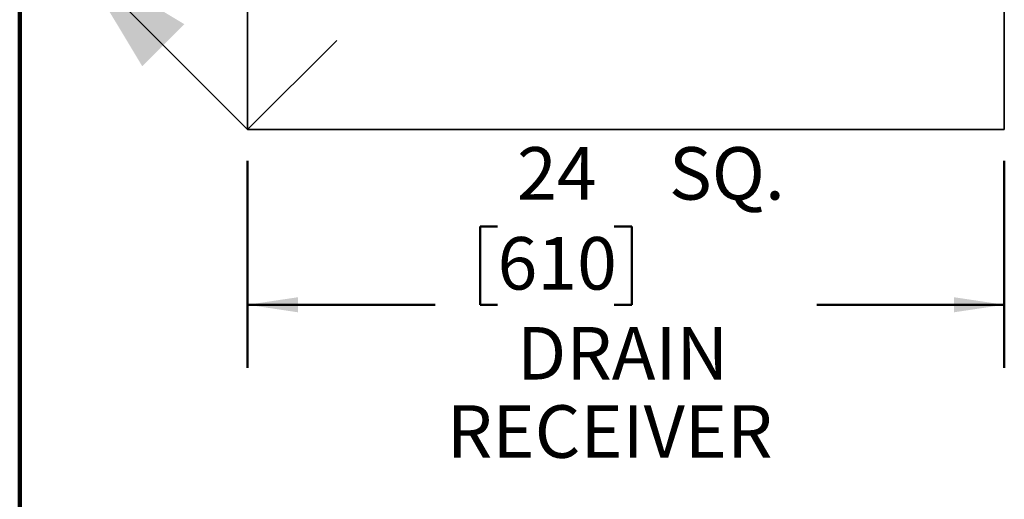
# Model space of a CAD drawing. Units: inches. Extents: x 0.1 to 8.4, y 0.1 to 10.9.
# Drawn here: x 0.4 to 2.4, y 7 to 7.9 of the extents above; entities that cross this region are included whole.
import ezdxf

# ---------------------------------------------------------------- set-up
doc = ezdxf.new("R2010")
doc.units = ezdxf.units.IN
doc.header["$MEASUREMENT"] = 0
doc.linetypes.add('PHANTOM', pattern=[0.5, 0.25, -0.05, 0.05, -0.05, 0.05, -0.05])
doc.layers.add('WALL', color=7, linetype='Continuous', lineweight=50)
doc.styles.add('SLDTEXTSTYLE0', font='TXT', dxfattribs={"width": 0.605})
doc.dimstyles.new('SLDDIMSTYLE0', dxfattribs={"dimtxt": 0.101115, "dimasz": 0.1, "dimexe": 0, "dimexo": 0.0625, "dimgap": 0.025279, "dimtad": 0, "dimtih": 1, "dimtoh": 1, "dimdec": 0, "dimlfac": 16, "dimrnd": 1e-09, "dimzin": 12, "dimdsep": 46, "dimlunit": 5, "dimtxsty": 'SLDTEXTSTYLE0', "dimsah": 1, "dimcen": 0.09, "dimadec": 0, "dimazin": 3, "dimtfac": 1, "dimtdec": 3, "dimtofl": 0, "dimtmove": 0, "dimatfit": 3, "dimfxl": 0, "dimfrac": 2, "dimtolj": 1, "dimtzin": 12, "dimarcsym": 0})

# ---------------------------------------------------------------- blocks, each defined once
blk = doc.blocks.new('_D')
at = {"layer": 'WALL'}
for p, q in [((0.8502, 7.6613), (0.8502, 7.2511)), ((2.3502, 7.6613), (2.3502, 7.2511)), ((1.3456, 7.5314), (1.3109, 7.5314)), ((1.3109, 7.5314), (1.3109, 7.3761)), ((1.5771, 7.5314), (1.6118, 7.5314)), ((1.6118, 7.5314), (1.6118, 7.3761)), ((0.8502, 7.3761), (1.2222, 7.3761)), ((1.3109, 7.3761), (1.3456, 7.3761)), ((1.6118, 7.3761), (1.5771, 7.3761)), ((2.3502, 7.3761), (1.9783, 7.3761))]:
    blk.add_line(p, q, dxfattribs=at)
for points in [[(0.8502, 7.3761), (0.9502, 7.3611), (0.9502, 7.3911)], [(2.3502, 7.3761), (2.2502, 7.3911), (2.2502, 7.3611)]]:
    blk.add_solid(points, dxfattribs=at)
at = {"layer": 'WALL', "char_height": 0.10417, "attachment_point": 1, "style": 'SLDTEXTSTYLE0'}
for s, insert in [('24', (1.3842, 7.6888)), ('SQ.', (1.6856, 7.6888)), ('610', (1.3456, 7.5104)), ('DRAIN', (1.3842, 7.332)), ('RECEIVER', (1.2453, 7.1767))]:
    blk.add_mtext(s, dxfattribs=dict(at, insert=insert))

msp = doc.modelspace()

# ---------------------------------------------------------------- linework, layer by layer
at = {"color": 7, "linetype": 'Continuous', "lineweight": 100}
msp.add_line((0.3984375, 0.0625), (0.3984375, 10.9375), dxfattribs=at)
at = {"color": 7, "linetype": 'Continuous', "lineweight": 35}
for p, q in [((0.85021518, 9.22381919), (0.85021518, 7.72381917)), ((2.3502152, 7.72381917), (2.3502152, 9.22381919)), ((0.85021518, 7.72381917), (2.3502152, 7.72381917))]:
    msp.add_line(p, q, dxfattribs=at)
at = {"color": 7, "linetype": 'PHANTOM', "lineweight": 18}
msp.add_line((0.85021521, 7.72381918), (2.35021521, 9.22381918), dxfattribs=at)
at = {"color": 7, "linetype": 'Continuous', "lineweight": 18}
msp.add_line((0.85021521, 7.72381918), (0.51614902, 8.05788537), dxfattribs=at)
msp.add_solid([(0.51614902, 8.05788537), (0.64142384, 7.849094), (0.72494039, 7.93261055)], dxfattribs=at)

# ---------------------------------------------------------------- dimensions: what is measured, and where the dimension line sits
at = {"layer": 'WALL'}
dim = msp.add_linear_dim(base=(2.35021521, 7.37611095), p1=(0.85021521, 7.72381918), p2=(2.35021521, 7.72381918), text='<> SQ.\\PDRAIN\\PRECEIVER', dimstyle='SLDDIMSTYLE0', dxfattribs=at)
dim.commit()
dim.dimension.update_dxf_attribs({"geometry": '_D', "text_midpoint": (1.60021521, 7.37611095), "dimtype": 160})

doc.saveas('drawing.dxf')
